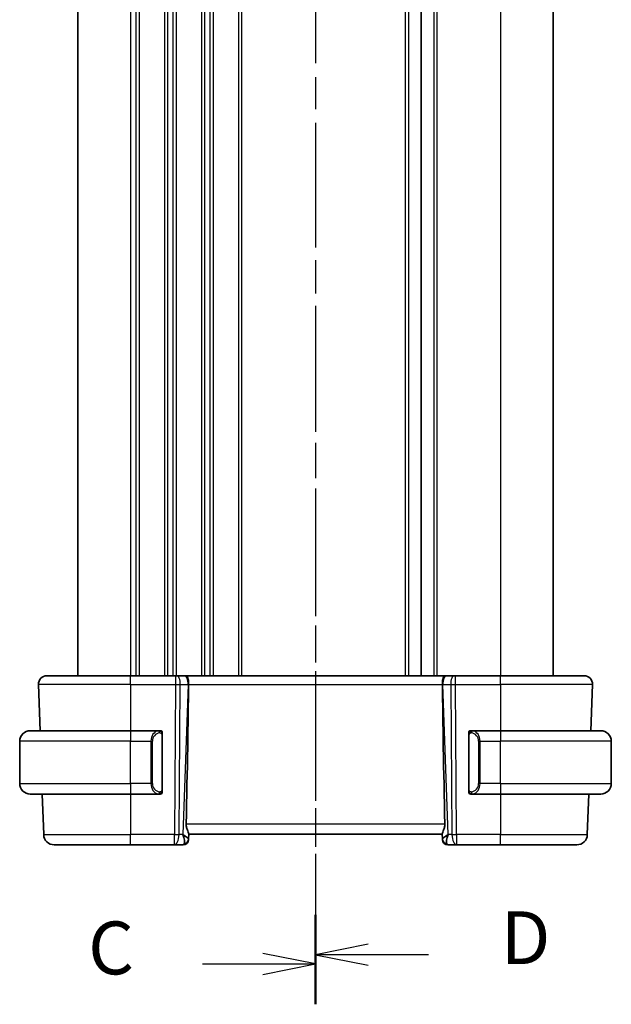
# Model space of a CAD drawing. Units: millimetres. Extents: x 22 to 3385, y 12 to 574.
# Drawn here: x 755 to 811, y 292 to 385 of the extents above; entities that cross this region are included whole.
import ezdxf

# ---------------------------------------------------------------- set-up
doc = ezdxf.new("R2010")
doc.units = ezdxf.units.MM
doc.header["$LTSCALE"] = 1.5
doc.linetypes.add('CHAIN', pattern=[0.3543, 0.2362, -0.0295, 0.0591, -0.0295])
for name, color, linetype, lineweight in [('Section Line (ISO)', 7, 'CHAIN', 25), ('Visible (ISO)', 7, 'Continuous', 35), ('Visible Narrow (ISO)', 7, 'Continuous', 25)]:
    doc.layers.add(name, color=color, linetype=linetype, lineweight=lineweight)
doc.styles.add('Note Text (TK)', font='txt')

# ---------------------------------------------------------------- blocks, each defined once
blk = doc.blocks.new('2dTransSection2')
at = {"layer": 'Section Line (ISO)', "linetype": 'CHAIN', "ltscale": 16.413877}
blk.add_line((97.023, 250.83), (97.023, 148.152), dxfattribs=at)
at = {"layer": 'Section Line (ISO)', "linetype": 'Continuous', "lineweight": 50}
blk.add_line((97.023, 151.967), (97.023, 148.152), dxfattribs=at)
at = {"layer": 'Section Line (ISO)', "linetype": 'Continuous'}
for p, q in [((97.023, 150.06), (94.523, 150.56)), ((91.672, 150.06), (94.523, 150.06)), ((94.523, 150.06), (97.023, 150.06)), ((94.523, 149.56), (97.023, 150.06))]:
    blk.add_line(p, q, dxfattribs=at)
at = {"layer": 'Section Line (ISO)', "insert": (86.262, 148.788), "char_height": 2.5, "attachment_point": 7, "style": 'Note Text (TK)'}
blk.add_mtext('C', dxfattribs=at)
blk = doc.blocks.new('2dTransSection3')
at = {"layer": 'Section Line (ISO)', "linetype": 'CHAIN', "ltscale": 16.267378}
blk.add_line((97.023, 250.361), (97.023, 148.618), dxfattribs=at)
at = {"layer": 'Section Line (ISO)', "linetype": 'Continuous', "lineweight": 50}
blk.add_line((97.023, 152.381), (97.023, 148.618), dxfattribs=at)
at = {"layer": 'Section Line (ISO)', "linetype": 'Continuous'}
for p, q in [((99.523, 150.999), (97.023, 150.499)), ((99.523, 150.499), (97.023, 150.499)), ((97.023, 150.499), (99.523, 149.999)), ((102.366, 150.499), (99.523, 150.499))]:
    blk.add_line(p, q, dxfattribs=at)
at = {"layer": 'Section Line (ISO)', "insert": (105.795, 149.271), "char_height": 2.5, "attachment_point": 7, "style": 'Note Text (TK)'}
blk.add_mtext('D', dxfattribs=at)

msp = doc.modelspace()

# ---------------------------------------------------------------- linework, layer by layer
at = {"layer": 'Visible (ISO)'}
for p, q in [((760.7968, 467.391), (760.7968, 323.391)), ((793.2968, 467.391), (793.2968, 323.391)), ((793.2968, 467.391), (793.2968, 323.391)), ((805.7968, 467.391), (805.7968, 323.391)), ((757.8752, 323.391), (765.7968, 323.391)), ((770.054, 323.391), (765.7968, 323.391)), ((770.054, 323.391), (770.1434, 323.391)), ((770.8817, 323.391), (770.1434, 323.391)), ((770.8817, 323.391), (770.9799, 323.391)), ((795.6137, 323.391), (770.9799, 323.391)), ((795.6137, 323.391), (795.7119, 323.391)), ((796.4501, 323.391), (795.7119, 323.391)), ((796.4501, 323.391), (796.5395, 323.391)), ((800.7968, 323.391), (796.5395, 323.391)), ((800.7968, 323.391), (808.7183, 323.391)), ((757.0757, 322.563), (757.2284, 318.191)), ((809.5179, 322.563), (809.3652, 318.191)), ((756.2968, 318.191), (765.7968, 318.191)), ((768.5003, 318.191), (765.7968, 318.191)), ((768.7968, 312.5652), (768.7968, 317.8167)), ((797.7968, 317.8167), (797.7968, 312.5652)), ((800.7968, 318.191), (798.0908, 318.191)), ((800.7968, 318.191), (810.2968, 318.191)), ((755.2968, 313.191), (755.2968, 317.191)), ((811.2968, 313.191), (811.2968, 317.191)), ((765.7968, 312.191), (756.2968, 312.191)), ((757.4379, 312.191), (757.5718, 308.3561)), ((765.7968, 312.191), (768.5027, 312.191)), ((768.4765, 312.4112), (768.4765, 312.4112)), ((798.0932, 312.191), (800.7968, 312.191)), ((810.2968, 312.191), (800.7968, 312.191)), ((809.1557, 312.191), (809.0217, 308.3561)), ((771.2803, 307.9189), (771.2982, 308.4331)), ((771.2968, 308.391), (795.2968, 308.391)), ((795.2953, 308.4331), (795.3133, 307.9189)), ((771.2803, 307.9189), (771.2787, 307.8735)), ((795.3148, 307.8735), (795.3133, 307.9189)), ((765.7968, 307.391), (758.5712, 307.391)), ((765.7968, 307.391), (769.9369, 307.391)), ((769.9369, 307.391), (770.779, 307.391)), ((795.8145, 307.391), (796.6566, 307.391)), ((796.6566, 307.391), (800.7968, 307.391)), ((808.0224, 307.391), (800.7968, 307.391))]:
    msp.add_line(p, q, dxfattribs=at)
for centre, radius, start, end in [((757.8752, 322.591), 0.8, 90, 182), ((808.7183, 322.591), 0.8, 358, 90), ((756.2968, 317.191), 1, 90, 180), ((768.5968, 317.991), 0.2, 45, 90), ((768.5968, 317.991), 0.2, 0, 45), ((797.9968, 317.991), 0.2, 135, 180), ((797.9968, 317.991), 0.2, 90, 135), ((810.2968, 317.191), 1, 0, 90), ((756.2968, 313.191), 1, 180, 270), ((810.2968, 313.191), 1, 270, 0), ((768.5968, 312.391), 0.2, 270, 315), ((768.5968, 312.391), 0.2, 315, 0), ((797.9968, 312.391), 0.2, 180, 225), ((797.9968, 312.391), 0.2, 225, 270), ((758.5712, 308.391), 1, 182, 270), ((808.0224, 308.391), 1, 270, 358), ((770.779, 307.891), 0.5, 270, 358), ((795.8145, 307.891), 0.5, 182, 270)]:
    msp.add_arc(centre, radius, start, end, dxfattribs=at)
for centre, major_axis, ratio, start_param, end_param in [((768.5153, 257.393), (2.6199, 74.9881), 0.0133273, 5.4784272, 5.7661517), ((798.0783, 257.393), (-2.6199, 74.9881), 0.0133273, 0.5170336, 0.8047581), ((770.2962, 308.391), (0.9809, -0.4854), 0.1649321, 0.0744341, 1.1808299), ((770.2962, 308.391), (0.5076, -0.9839), 0.3524091, 0.2496364, 1.3560322), ((796.2974, 308.391), (-0.9809, -0.4854), 0.1649321, 5.1023554, 6.2087512), ((796.2974, 308.391), (-0.5076, -0.9839), 0.3524091, 4.9271531, 6.0335489)]:
    msp.add_ellipse(centre, major_axis=major_axis, ratio=ratio, start_param=start_param, end_param=end_param, dxfattribs=at)
for points, knots in [([(770.9799, 323.391), (770.9801, 323.391), (770.9803, 323.391), (771.002, 323.3909), (771.0224, 323.3889), (771.073, 323.3741), (771.1015, 323.3565), (771.1604, 323.2903), (771.1879, 323.2408), (771.2438, 323.0893), (771.2573, 322.997), (771.2723, 322.8786), (771.2777, 322.818), (771.2852, 322.6923), (771.2872, 322.6276), (771.2866, 322.563)], [-0.093895058, -0.093895058, -0.093895058, -0.093895058, -0.093813361, -0.093813361, -0.085662284, -0.085662284, -0.07318898, -0.07318898, -0.059014885, -0.059014885, -0.038551285, -0.038551285, -0.01939784, -0.01939784, -0.000009051, -0.000009051, -0.000009051, -0.000009051]), ([(795.307, 322.563), (795.3064, 322.6276), (795.3084, 322.6924), (795.3159, 322.818), (795.3212, 322.8786), (795.3362, 322.9971), (795.3497, 323.0893), (795.4056, 323.2409), (795.4332, 323.2903), (795.492, 323.3565), (795.5205, 323.3741), (795.5711, 323.3889), (795.5916, 323.3909), (795.6132, 323.391), (795.6135, 323.391), (795.6137, 323.391)], [-0.13450607, -0.13450607, -0.13450607, -0.13450607, -0.10670445, -0.10670445, -0.07924031, -0.07924031, -0.04989736, -0.04989736, -0.02957252, -0.02957252, -0.01168605, -0.01168605, 0, 0, 0.00011715, 0.00011715, 0.00011715, 0.00011715]), ([(771.2866, 322.563), (771.2866, 322.5629), (771.2866, 322.5627), (771.2866, 322.5625), (771.2866, 322.5623), (771.2866, 322.5622)], [0.000009289717, 0.000009289717, 0.000009289717, 0.000009289717, 0.000053563198, 0.000053563198, 0.00007136018, 0.00007136018, 0.00007136018, 0.00007136018]), ([(795.307, 322.5622), (795.307, 322.5623), (795.307, 322.5625), (795.307, 322.5627), (795.307, 322.5629), (795.307, 322.563)], [0, 0, 0, 0, 0.00005304064, 0.00005304064, 0.00018500152, 0.00018500152, 0.00018500152, 0.00018500152]), ([(768.5294, 318.191), (768.524, 318.191), (768.519, 318.1909), (768.5147, 318.191), (768.5096, 318.191), (768.5054, 318.191), (768.5027, 318.191)], [0.74172688, 0.74172688, 0.74172688, 0.74172688, 0.86054632, 0.86054632, 0.86054632, 1, 1, 1, 1]), ([(768.5968, 318.191), (768.5963, 318.191), (768.5957, 318.191), (768.5925, 318.191), (768.5905, 318.191), (768.5878, 318.191), (768.5845, 318.191), (768.5816, 318.191), (768.5783, 318.191), (768.5743, 318.191), (768.5705, 318.191), (768.5662, 318.191), (768.5613, 318.191), (768.5565, 318.191), (768.5512, 318.191), (768.5459, 318.191), (768.5402, 318.191), (768.5346, 318.191), (768.5294, 318.191)], [0, 0, 0, 0, 0.19035453, 0.19035453, 0.19035453, 0.31386322, 0.31386322, 0.31386322, 0.42140608, 0.42140608, 0.42140608, 0.52396797, 0.52396797, 0.52396797, 0.62813475, 0.62813475, 0.62813475, 0.74172688, 0.74172688, 0.74172688, 0.74172688]), ([(768.7968, 317.9446), (768.7968, 317.9505), (768.7968, 317.956), (768.7968, 317.9609), (768.7968, 317.9658), (768.7968, 317.9702), (768.7968, 317.9739), (768.7968, 317.9776), (768.7968, 317.9807), (768.7968, 317.9831), (768.7968, 317.9854), (768.7968, 317.9872), (768.7968, 317.9884), (768.7968, 317.9886), (768.7968, 317.9889), (768.7968, 317.9891), (768.7968, 317.9899), (768.7968, 317.9903), (768.7968, 317.9906), (768.7968, 317.991), (768.7968, 317.991), (768.7968, 317.991)], [0.5, 0.5, 0.5, 0.5, 0.58502424, 0.58502424, 0.58502424, 0.66947181, 0.66947181, 0.66947181, 0.75324782, 0.75324782, 0.75324782, 0.83626522, 0.83626522, 0.83626522, 0.85443497, 0.85443497, 0.85443497, 0.91835525, 0.91835525, 0.91835525, 1, 1, 1, 1]), ([(768.7968, 317.8167), (768.7968, 317.8225), (768.7968, 317.8283), (768.7968, 317.8344), (768.7968, 317.8404), (768.7968, 317.8466), (768.7968, 317.8529), (768.7968, 317.8593), (768.7968, 317.8658), (768.7968, 317.8723), (768.7968, 317.8789), (768.7968, 317.8855), (768.7968, 317.8919), (768.7968, 317.8985), (768.7968, 317.9048), (768.7968, 317.9109), (768.7968, 317.9171), (768.7968, 317.923), (768.7968, 317.9286), (768.7968, 317.9343), (768.7968, 317.9397), (768.7968, 317.9446)], [0, 0, 0, 0, 0.07187067, 0.07187067, 0.07187067, 0.14250295, 0.14250295, 0.14250295, 0.21256871, 0.21256871, 0.21256871, 0.28268769, 0.28268769, 0.28268769, 0.35348445, 0.35348445, 0.35348445, 0.42564648, 0.42564648, 0.42564648, 0.5, 0.5, 0.5, 0.5]), ([(797.7968, 317.991), (797.7968, 317.9909), (797.7968, 317.9909), (797.7968, 317.9903), (797.7968, 317.9897), (797.7968, 317.9885), (797.7968, 317.9865), (797.7968, 317.9845), (797.7968, 317.9816), (797.7968, 317.9779), (797.7968, 317.9741), (797.7968, 317.9695), (797.7968, 317.964), (797.7968, 317.9584), (797.7968, 317.952), (797.7968, 317.945)], [0, 0, 0, 0, 0.10026775, 0.10026775, 0.10026775, 0.19847065, 0.19847065, 0.19847065, 0.29651622, 0.29651622, 0.29651622, 0.39628078, 0.39628078, 0.39628078, 0.5, 0.5, 0.5, 0.5]), ([(797.7968, 317.945), (797.7968, 317.9332), (797.7968, 317.9192), (797.7968, 317.9045), (797.7968, 317.8901), (797.7968, 317.8749), (797.7968, 317.8598), (797.7968, 317.858), (797.7968, 317.8562), (797.7968, 317.8545), (797.7968, 317.8414), (797.7968, 317.8287), (797.7968, 317.8167)], [0.5, 0.5, 0.5, 0.5, 0.6699894, 0.6699894, 0.6699894, 0.83656608, 0.83656608, 0.83656608, 0.85622576, 0.85622576, 0.85622576, 1, 1, 1, 1]), ([(798.0641, 318.191), (798.0579, 318.191), (798.0512, 318.191), (798.0444, 318.191), (798.0382, 318.191), (798.032, 318.191), (798.0266, 318.191), (798.0212, 318.191), (798.0166, 318.191), (798.0128, 318.191), (798.0085, 318.191), (798.0051, 318.191), (798.0024, 318.191), (797.9983, 318.191), (797.9974, 318.191), (797.9968, 318.191)], [0.25827312, 0.25827312, 0.25827312, 0.25827312, 0.39314391, 0.39314391, 0.39314391, 0.51690147, 0.51690147, 0.51690147, 0.64201572, 0.64201572, 0.64201572, 0.78266988, 0.78266988, 0.78266988, 1, 1, 1, 1]), ([(798.0908, 318.1909), (798.0893, 318.1909), (798.0873, 318.1909), (798.085, 318.191), (798.0795, 318.191), (798.0724, 318.191), (798.0641, 318.191)], [0.00000016, 0.00000016, 0.00000016, 0.00000016, 0.07789573, 0.07789573, 0.07789573, 0.25827312, 0.25827312, 0.25827312, 0.25827312]), ([(768.5027, 312.191), (768.5042, 312.191), (768.5062, 312.191), (768.5086, 312.191), (768.514, 312.1909), (768.5212, 312.191), (768.5294, 312.191)], [0.00000016, 0.00000016, 0.00000016, 0.00000016, 0.07789573, 0.07789573, 0.07789573, 0.25827312, 0.25827312, 0.25827312, 0.25827312]), ([(768.5294, 312.191), (768.5356, 312.191), (768.5424, 312.191), (768.5491, 312.191), (768.5553, 312.191), (768.5615, 312.191), (768.5669, 312.191), (768.5723, 312.191), (768.5769, 312.191), (768.5807, 312.191), (768.585, 312.191), (768.5884, 312.191), (768.5911, 312.191), (768.5953, 312.191), (768.5962, 312.191), (768.5968, 312.191)], [0.25827312, 0.25827312, 0.25827312, 0.25827312, 0.39314391, 0.39314391, 0.39314391, 0.51690147, 0.51690147, 0.51690147, 0.64201572, 0.64201572, 0.64201572, 0.78266988, 0.78266988, 0.78266988, 1, 1, 1, 1]), ([(768.7968, 312.4369), (768.7968, 312.4487), (768.7968, 312.4627), (768.7968, 312.4774), (768.7968, 312.4918), (768.7968, 312.507), (768.7968, 312.5221), (768.7968, 312.5239), (768.7968, 312.5257), (768.7968, 312.5274), (768.7968, 312.5405), (768.7968, 312.5532), (768.7968, 312.5652)], [0.5, 0.5, 0.5, 0.5, 0.6699894, 0.6699894, 0.6699894, 0.83656608, 0.83656608, 0.83656608, 0.85622576, 0.85622576, 0.85622576, 1, 1, 1, 1]), ([(768.7968, 312.391), (768.7968, 312.391), (768.7968, 312.391), (768.7968, 312.3916), (768.7968, 312.3922), (768.7968, 312.3934), (768.7968, 312.3954), (768.7968, 312.3974), (768.7968, 312.4003), (768.7968, 312.404), (768.7968, 312.4078), (768.7968, 312.4124), (768.7968, 312.4179), (768.7968, 312.4235), (768.7968, 312.43), (768.7968, 312.4369)], [0, 0, 0, 0, 0.10026775, 0.10026775, 0.10026775, 0.19847065, 0.19847065, 0.19847065, 0.29651622, 0.29651622, 0.29651622, 0.39628078, 0.39628078, 0.39628078, 0.5, 0.5, 0.5, 0.5]), ([(797.7968, 312.5652), (797.7968, 312.5594), (797.7968, 312.5536), (797.7968, 312.5475), (797.7968, 312.5415), (797.7968, 312.5354), (797.7968, 312.529), (797.7968, 312.5226), (797.7968, 312.5161), (797.7968, 312.5096), (797.7968, 312.503), (797.7968, 312.4964), (797.7968, 312.49), (797.7968, 312.4835), (797.7968, 312.4771), (797.7968, 312.471), (797.7968, 312.4648), (797.7968, 312.4589), (797.7968, 312.4533), (797.7968, 312.4476), (797.7968, 312.4422), (797.7968, 312.4373)], [0, 0, 0, 0, 0.07187067, 0.07187067, 0.07187067, 0.14250295, 0.14250295, 0.14250295, 0.21256871, 0.21256871, 0.21256871, 0.28268769, 0.28268769, 0.28268769, 0.35348445, 0.35348445, 0.35348445, 0.42564648, 0.42564648, 0.42564648, 0.5, 0.5, 0.5, 0.5]), ([(797.7968, 312.4373), (797.7968, 312.4314), (797.7968, 312.4259), (797.7968, 312.421), (797.7968, 312.4161), (797.7968, 312.4117), (797.7968, 312.408), (797.7968, 312.4043), (797.7968, 312.4013), (797.7968, 312.3989), (797.7968, 312.3965), (797.7968, 312.3948), (797.7968, 312.3935), (797.7968, 312.3933), (797.7968, 312.393), (797.7968, 312.3928), (797.7968, 312.3921), (797.7968, 312.3916), (797.7968, 312.3913), (797.7968, 312.391), (797.7968, 312.391), (797.7968, 312.391)], [0.5, 0.5, 0.5, 0.5, 0.58502424, 0.58502424, 0.58502424, 0.66947181, 0.66947181, 0.66947181, 0.75324782, 0.75324782, 0.75324782, 0.83626522, 0.83626522, 0.83626522, 0.85443497, 0.85443497, 0.85443497, 0.91835525, 0.91835525, 0.91835525, 1, 1, 1, 1]), ([(797.9968, 312.191), (797.9972, 312.191), (797.9978, 312.191), (798.001, 312.191), (798.0031, 312.191), (798.0057, 312.191), (798.009, 312.191), (798.0119, 312.191), (798.0152, 312.191), (798.0192, 312.191), (798.023, 312.191), (798.0274, 312.191), (798.0322, 312.191), (798.0371, 312.191), (798.0424, 312.191), (798.0476, 312.191), (798.0533, 312.191), (798.0589, 312.191), (798.0641, 312.191)], [0, 0, 0, 0, 0.19035453, 0.19035453, 0.19035453, 0.31386322, 0.31386322, 0.31386322, 0.42140608, 0.42140608, 0.42140608, 0.52396797, 0.52396797, 0.52396797, 0.62813475, 0.62813475, 0.62813475, 0.74172688, 0.74172688, 0.74172688, 0.74172688]), ([(798.0641, 312.191), (798.0696, 312.191), (798.0745, 312.191), (798.0788, 312.191), (798.0839, 312.1909), (798.0882, 312.1909), (798.0908, 312.1909)], [0.74172688, 0.74172688, 0.74172688, 0.74172688, 0.86054632, 0.86054632, 0.86054632, 1, 1, 1, 1]), ([(771.2982, 308.4331), (771.2987, 308.4507), (771.2946, 308.473), (771.2715, 308.5531), (771.2348, 308.6398), (771.1656, 308.8098), (771.1254, 308.9112), (771.0668, 309.1285), (771.0495, 309.2442), (771.0518, 309.3561)], [-0.12327023, -0.12327023, -0.12327023, -0.12327023, -0.10608978, -0.10608978, -0.0696172, -0.0696172, -0.0348086, -0.0348086, -0.00133134, -0.00133134, -0.00133134, -0.00133134]), ([(795.5417, 309.3561), (795.544, 309.2442), (795.5267, 309.1285), (795.4681, 308.9112), (795.428, 308.8098), (795.3588, 308.6398), (795.322, 308.5531), (795.299, 308.473), (795.2949, 308.4507), (795.2953, 308.4331)], [-0.55440292, -0.55440292, -0.55440292, -0.55440292, -0.52092566, -0.52092566, -0.48611706, -0.48611706, -0.44964448, -0.44964448, -0.43246403, -0.43246403, -0.43246403, -0.43246403])]:
    msp.add_open_spline(points, degree=3, knots=knots, dxfattribs=at)
at = {"layer": 'Visible Narrow (ISO)'}
for p, q in [((765.7968, 467.391), (765.7968, 323.391)), ((766.2968, 467.391), (766.2968, 323.391)), ((766.5968, 467.391), (766.5968, 323.391)), ((768.9968, 467.391), (768.9968, 323.391)), ((769.2968, 467.391), (769.2968, 323.391)), ((769.7968, 467.391), (769.7968, 323.391)), ((770.0968, 467.391), (770.0968, 323.391)), ((772.4968, 467.391), (772.4968, 323.391)), ((772.7968, 467.391), (772.7968, 323.391)), ((773.2968, 467.391), (773.2968, 323.391)), ((773.5968, 467.391), (773.5968, 323.391)), ((775.9968, 467.391), (775.9968, 323.391)), ((776.2968, 467.391), (776.2968, 323.391)), ((791.7968, 467.391), (791.7968, 323.391)), ((792.0968, 467.391), (792.0968, 323.391)), ((794.4968, 467.391), (794.4968, 323.391)), ((794.7968, 467.391), (794.7968, 323.391)), ((800.7968, 467.391), (800.7968, 323.391)), ((765.7968, 322.563), (765.7968, 323.391)), ((770.054, 323.391), (770.054, 322.563)), ((796.5395, 322.563), (796.5395, 323.391)), ((800.7968, 322.563), (800.7968, 323.391)), ((765.7968, 322.563), (757.0757, 322.563)), ((765.7968, 322.563), (770.054, 322.563)), ((765.7968, 322.563), (765.7968, 318.191)), ((770.054, 322.563), (769.9369, 308.3561)), ((770.3838, 308.3561), (770.501, 322.563)), ((770.501, 322.563), (771.2392, 322.563)), ((771.2392, 322.563), (770.7431, 308.3561)), ((771.2866, 322.563), (795.307, 322.563)), ((795.3543, 322.563), (796.0926, 322.563)), ((795.8504, 308.3561), (795.3543, 322.563)), ((796.0926, 322.563), (796.2097, 308.3561)), ((796.6566, 308.3561), (796.5395, 322.563)), ((796.5395, 322.563), (800.7968, 322.563)), ((809.5179, 322.563), (800.7968, 322.563)), ((800.7968, 322.563), (800.7968, 318.191)), ((765.7968, 318.191), (765.7968, 317.191)), ((768.7382, 317.8167), (768.7815, 317.8167)), ((768.7382, 317.8167), (768.7382, 312.5652)), ((768.7815, 317.8167), (768.7968, 317.8167)), ((797.7968, 317.8167), (797.812, 317.8167)), ((797.812, 317.8167), (797.8553, 317.8167)), ((797.8553, 312.5652), (797.8553, 317.8167)), ((800.7968, 318.191), (800.7968, 317.191)), ((765.7968, 317.191), (755.2968, 317.191)), ((765.7968, 317.191), (767.7139, 317.191)), ((765.7968, 313.191), (765.7968, 317.191)), ((767.7139, 317.191), (767.8553, 317.191)), ((767.7139, 317.191), (767.7139, 313.191)), ((767.8553, 313.191), (767.8553, 317.191)), ((798.8796, 317.191), (798.7382, 317.191)), ((798.7382, 317.191), (798.7382, 313.191)), ((798.8796, 313.191), (798.8796, 317.191)), ((798.8796, 317.191), (800.7968, 317.191)), ((800.7968, 313.191), (800.7968, 317.191)), ((811.2968, 317.191), (800.7968, 317.191)), ((755.2968, 313.191), (765.7968, 313.191)), ((767.7139, 313.191), (765.7968, 313.191)), ((765.7968, 313.191), (765.7968, 312.191)), ((767.7139, 313.191), (767.8553, 313.191)), ((798.8796, 313.191), (798.7382, 313.191)), ((800.7968, 313.191), (798.8796, 313.191)), ((800.7968, 313.191), (800.7968, 312.191)), ((800.7968, 313.191), (811.2968, 313.191)), ((765.7968, 312.191), (765.7968, 308.3561)), ((768.7815, 312.5652), (768.7382, 312.5652)), ((768.7968, 312.5652), (768.7815, 312.5652)), ((797.812, 312.5652), (797.7968, 312.5652)), ((797.8553, 312.5652), (797.812, 312.5652)), ((800.7968, 312.191), (800.7968, 308.3561)), ((795.5417, 309.3561), (771.0518, 309.3561)), ((757.5718, 308.3561), (765.7968, 308.3561)), ((769.9369, 308.3561), (765.7968, 308.3561)), ((765.7968, 307.391), (765.7968, 308.3561)), ((769.9369, 307.391), (769.9369, 308.3561)), ((770.7431, 308.3561), (770.3838, 308.3561)), ((796.2097, 308.3561), (795.8504, 308.3561)), ((796.6566, 308.3561), (796.6566, 307.391)), ((800.7968, 308.3561), (796.6566, 308.3561)), ((800.7968, 307.391), (800.7968, 308.3561)), ((800.7968, 308.3561), (809.0217, 308.3561)), ((770.8809, 308.2728), (770.8809, 308.2724)), ((795.7126, 308.2724), (795.7126, 308.2728))]:
    msp.add_line(p, q, dxfattribs=at)
for centre, start, end in [((768.6553, 317.191), 97.635382, 180), ((797.9382, 317.191), 0, 82.364618), ((768.6553, 313.191), 180, 262.364618), ((797.9382, 313.191), 277.635382, 0)]:
    msp.add_arc(centre, 0.8, start, end, dxfattribs=at)
for centre, major_axis, ratio, start_param, end_param in [((770.1434, 322.591), (0, 0.8), 0.4472136, 4.6774824, 6.2831853), ((770.8817, 322.591), (0, 0.8), 0.4472136, 4.6774824, 6.2831853), ((795.7119, 322.591), (0, 0.8), 0.4472136, 0, 1.6057029), ((796.4501, 322.591), (0, 0.8), 0.4472136, 0, 1.6057029), ((770.054, 322.591), (1, -0.0066), 0.0279186, 4.7126306, 5.1759906), ((770.792, 322.591), (0.9996, -0.0279), 0.0172504, 5.176669, 5.2304711), ((795.8015, 322.591), (0.9996, 0.0279), 0.0172504, 4.1943069, 4.248109), ((796.5396, 322.591), (1, 0.0066), 0.0279186, 4.2487874, 4.7121474), ((768.5139, 317.191), (0, -1), 0.8, 3.2748552, 4.712389), ((768.4076, 317.9839), (-0.0266, 0.1982), 0.7039511, 5.3566507, 6.0950034), ((768.4076, 317.9839), (-0.0266, 0.1982), 0.7039511, 4.618298, 5.3566507), ((798.1859, 317.9839), (-0.0266, -0.1982), 0.7039511, 4.0681273, 4.8064799), ((798.1859, 317.9839), (0.0266, 0.1982), 0.7039511, 0.1881819, 0.9265346), ((798.0796, 317.191), (0, 1), 0.8, 4.712389, 6.1499228), ((768.5139, 313.191), (0, -1), 0.8, 4.712389, 6.1499228), ((798.0796, 313.191), (0, 1), 0.8, 3.2748552, 4.712389), ((768.4076, 312.398), (-0.0266, -0.1982), 0.7039511, 0.1881819, 0.9265346), ((768.4076, 312.398), (0.0266, 0.1982), 0.7039511, 4.0681273, 4.8064799), ((798.1859, 312.398), (0.0266, -0.1982), 0.7039511, 4.618298, 5.3566507), ((798.1859, 312.398), (0.0266, -0.1982), 0.7039511, 5.3566507, 6.0950034), ((769.9369, 308.391), (-1, 0.0082), 0.0348983, 1.571084, 2.034444), ((769.9369, 308.391), (0, -1), 0.4472136, 0, 1.5358897), ((796.6566, 308.391), (1, 0.0082), 0.0348983, 4.2487413, 4.7121013), ((796.6566, 308.391), (0, -1), 0.4472136, 4.7472956, 6.2831853), ((770.7965, 308.391), (-0.0184, -1), 0.2235351, 0.0041083, 0.4336023), ((770.7806, 307.9364), (0.4997, -0.0174), 0.9243219, 4.9319907, 6.2831853), ((770.779, 307.891), (0.4997, -0.0174), 0.029193, 6.1798191, 6.1799082), ((795.813, 307.9364), (-0.4997, -0.0174), 0.9243219, 0, 1.3511946), ((795.8145, 307.891), (-0.4997, -0.0174), 0.0291932, 0.103277, 0.1033662), ((795.7971, 308.391), (-0.0184, 1), 0.2235351, 2.7079904, 3.1374843)]:
    msp.add_ellipse(centre, major_axis=major_axis, ratio=ratio, start_param=start_param, end_param=end_param, dxfattribs=at)
for points, knots in [([(768.5027, 318.191), (768.5019, 318.191), (768.5006, 318.191), (768.4987, 318.1909), (768.4948, 318.1909), (768.4886, 318.1908), (768.4813, 318.1904), (768.4758, 318.1902), (768.4698, 318.1898), (768.4635, 318.1893), (768.4576, 318.1888), (768.4514, 318.1882), (768.4453, 318.1875), (768.4386, 318.1867), (768.4322, 318.1859), (768.4266, 318.1851), (768.4174, 318.1838), (768.4102, 318.1825), (768.4076, 318.1821)], [0.00000014, 0.00000014, 0.00000014, 0.00000014, 0.09424462, 0.09424462, 0.09424462, 0.29608497, 0.29608497, 0.29608497, 0.44613462, 0.44613462, 0.44613462, 0.58843853, 0.58843853, 0.58843853, 0.74422937, 0.74422937, 0.74422937, 1, 1, 1, 1]), ([(768.5491, 317.9839), (768.5547, 317.9846), (768.5604, 317.9854), (768.5663, 317.9859), (768.5723, 317.9864), (768.5785, 317.9867), (768.5851, 317.9866), (768.5916, 317.9866), (768.5985, 317.9862), (768.6055, 317.9854), (768.6125, 317.9846), (768.6196, 317.9834), (768.6266, 317.9817), (768.6337, 317.9801), (768.6407, 317.978), (768.6474, 317.9755), (768.6541, 317.973), (768.6606, 317.9701), (768.6668, 317.9667), (768.673, 317.9633), (768.679, 317.9594), (768.6846, 317.955)], [0, 0, 0, 0, 0.071275, 0.071275, 0.071275, 0.14246065, 0.14246065, 0.14246065, 0.21364074, 0.21364074, 0.21364074, 0.28489899, 0.28489899, 0.28489899, 0.35632005, 0.35632005, 0.35632005, 0.42799051, 0.42799051, 0.42799051, 0.5, 0.5, 0.5, 0.5]), ([(768.6846, 317.955), (768.6902, 317.9507), (768.6956, 317.9459), (768.7007, 317.9406), (768.7056, 317.9353), (768.7102, 317.9296), (768.7143, 317.9236), (768.7184, 317.9176), (768.722, 317.9112), (768.725, 317.9047), (768.7279, 317.8981), (768.7303, 317.8912), (768.7322, 317.8844), (768.7339, 317.8781), (768.7351, 317.8719), (768.736, 317.8653), (768.737, 317.8575), (768.7377, 317.8488), (768.7379, 317.8402), (768.7382, 317.8324), (768.7382, 317.8247), (768.7382, 317.8167)], [0.5, 0.5, 0.5, 0.5, 0.57172447, 0.57172447, 0.57172447, 0.6426242, 0.6426242, 0.6426242, 0.71336021, 0.71336021, 0.71336021, 0.78457822, 0.78457822, 0.78457822, 0.85049403, 0.85049403, 0.85049403, 0.92879556, 0.92879556, 0.92879556, 1, 1, 1, 1]), ([(797.8553, 317.8167), (797.8553, 317.8348), (797.8555, 317.8534), (797.8583, 317.8708), (797.8612, 317.8879), (797.8668, 317.9037), (797.8751, 317.9177), (797.884, 317.9327), (797.8959, 317.9455), (797.9084, 317.955)], [0, 0, 0, 0, 0.16464555, 0.16464555, 0.16464555, 0.3268563, 0.3268563, 0.3268563, 0.5, 0.5, 0.5, 0.5]), ([(797.9084, 317.955), (797.9164, 317.9611), (797.9251, 317.9663), (797.9344, 317.9707), (797.9435, 317.975), (797.9532, 317.9785), (797.9633, 317.9811), (797.9729, 317.9836), (797.9825, 317.9852), (797.9918, 317.986), (798.0013, 317.9868), (798.0106, 317.9869), (798.0194, 317.9864), (798.0282, 317.9859), (798.0366, 317.9849), (798.0445, 317.9839)], [0.5, 0.5, 0.5, 0.5, 0.60524772, 0.60524772, 0.60524772, 0.707891, 0.707891, 0.707891, 0.80414857, 0.80414857, 0.80414857, 0.90207429, 0.90207429, 0.90207429, 1, 1, 1, 1]), ([(798.1859, 318.1821), (798.1826, 318.1826), (798.1722, 318.1844), (798.1594, 318.1861), (798.1513, 318.1872), (798.1423, 318.1882), (798.1336, 318.189), (798.1245, 318.1898), (798.1159, 318.1903), (798.1087, 318.1906), (798.0997, 318.1909), (798.0931, 318.1909), (798.0908, 318.1909)], [0, 0, 0, 0, 0.3215828, 0.3215828, 0.3215828, 0.5255123, 0.5255123, 0.5255123, 0.7373622, 0.7373622, 0.7373622, 1, 1, 1, 1]), ([(768.4076, 312.1998), (768.4109, 312.1993), (768.4214, 312.1975), (768.4341, 312.1958), (768.4422, 312.1947), (768.4513, 312.1937), (768.46, 312.1929), (768.469, 312.1921), (768.4776, 312.1916), (768.4848, 312.1913), (768.4938, 312.191), (768.5004, 312.191), (768.5027, 312.191)], [0, 0, 0, 0, 0.3215828, 0.3215828, 0.3215828, 0.5255123, 0.5255123, 0.5255123, 0.7373622, 0.7373622, 0.7373622, 1, 1, 1, 1]), ([(768.6851, 312.4269), (768.6771, 312.4208), (768.6685, 312.4156), (768.6592, 312.4112), (768.6501, 312.4069), (768.6404, 312.4034), (768.6302, 312.4008), (768.6207, 312.3984), (768.6111, 312.3968), (768.6017, 312.3959), (768.5922, 312.3951), (768.583, 312.3951), (768.5742, 312.3955), (768.5654, 312.396), (768.557, 312.397), (768.5491, 312.398)], [0.5, 0.5, 0.5, 0.5, 0.60524772, 0.60524772, 0.60524772, 0.707891, 0.707891, 0.707891, 0.80414857, 0.80414857, 0.80414857, 0.90207429, 0.90207429, 0.90207429, 1, 1, 1, 1]), ([(768.7382, 312.5652), (768.7382, 312.5471), (768.7381, 312.5285), (768.7352, 312.5112), (768.7324, 312.4941), (768.7268, 312.4782), (768.7185, 312.4642), (768.7096, 312.4493), (768.6977, 312.4365), (768.6851, 312.4269)], [0, 0, 0, 0, 0.16464555, 0.16464555, 0.16464555, 0.3268563, 0.3268563, 0.3268563, 0.5, 0.5, 0.5, 0.5]), ([(797.9089, 312.4269), (797.9033, 312.4312), (797.8979, 312.436), (797.8929, 312.4414), (797.8879, 312.4466), (797.8833, 312.4523), (797.8792, 312.4583), (797.8751, 312.4643), (797.8716, 312.4707), (797.8686, 312.4772), (797.8656, 312.4838), (797.8632, 312.4907), (797.8614, 312.4975), (797.8597, 312.5038), (797.8585, 312.51), (797.8576, 312.5166), (797.8565, 312.5244), (797.8559, 312.5331), (797.8556, 312.5417), (797.8553, 312.5495), (797.8553, 312.5572), (797.8553, 312.5652)], [0.5, 0.5, 0.5, 0.5, 0.57172447, 0.57172447, 0.57172447, 0.6426242, 0.6426242, 0.6426242, 0.71336021, 0.71336021, 0.71336021, 0.78457822, 0.78457822, 0.78457822, 0.85049403, 0.85049403, 0.85049403, 0.92879556, 0.92879556, 0.92879556, 1, 1, 1, 1]), ([(798.0445, 312.398), (798.0389, 312.3973), (798.0332, 312.3965), (798.0272, 312.396), (798.0213, 312.3955), (798.015, 312.3952), (798.0085, 312.3953), (798.0019, 312.3953), (797.9951, 312.3957), (797.9881, 312.3965), (797.9811, 312.3973), (797.974, 312.3986), (797.9669, 312.4002), (797.9599, 312.4018), (797.9529, 312.4039), (797.9462, 312.4064), (797.9394, 312.4089), (797.9329, 312.4118), (797.9267, 312.4152), (797.9205, 312.4186), (797.9146, 312.4225), (797.9089, 312.4269)], [0, 0, 0, 0, 0.071275, 0.071275, 0.071275, 0.14246065, 0.14246065, 0.14246065, 0.21364074, 0.21364074, 0.21364074, 0.28489899, 0.28489899, 0.28489899, 0.35632005, 0.35632005, 0.35632005, 0.42799051, 0.42799051, 0.42799051, 0.5, 0.5, 0.5, 0.5]), ([(798.0908, 312.1909), (798.0916, 312.1909), (798.093, 312.191), (798.0948, 312.191), (798.0987, 312.191), (798.1049, 312.1911), (798.1123, 312.1915), (798.1177, 312.1917), (798.1237, 312.1921), (798.13, 312.1926), (798.136, 312.1931), (798.1422, 312.1937), (798.1483, 312.1944), (798.1549, 312.1952), (798.1613, 312.196), (798.1669, 312.1968), (798.1762, 312.1982), (798.1833, 312.1994), (798.1859, 312.1998)], [0.00000014, 0.00000014, 0.00000014, 0.00000014, 0.09424462, 0.09424462, 0.09424462, 0.29608497, 0.29608497, 0.29608497, 0.44613462, 0.44613462, 0.44613462, 0.58843853, 0.58843853, 0.58843853, 0.74422937, 0.74422937, 0.74422937, 1, 1, 1, 1])]:
    msp.add_open_spline(points, degree=3, knots=knots, dxfattribs=at)
for points in [[(768.7223, 318.0931), (768.7164, 318.097), (768.7038, 318.104), (768.6819, 318.1133), (768.6548, 318.1202), (768.6217, 318.1253), (768.5819, 318.1274), (768.5403, 318.1247), (768.5161, 318.1202), (768.5032, 318.1179)], [(768.7223, 318.0931), (768.7097, 318.1108), (768.6817, 318.1403), (768.61, 318.1787), (768.5541, 318.191), (768.5294, 318.191)], [(768.7223, 318.0931), (768.7211, 318.0845), (768.7184, 318.0653), (768.7074, 318.0148), (768.6936, 317.9738), (768.6846, 317.955)], [(768.7223, 318.0931), (768.723, 318.0974), (768.7241, 318.1053), (768.7259, 318.1154), (768.7283, 318.1237), (768.7313, 318.13), (768.7354, 318.1328), (768.7371, 318.1325), (768.7382, 318.1324)], [(768.7223, 318.0931), (768.7277, 318.0855), (768.7378, 318.0694), (768.751, 318.0408), (768.7626, 318.0062), (768.7723, 317.9636), (768.779, 317.9132), (768.7818, 317.8621), (768.7815, 317.8324), (768.7815, 317.8167)], [(768.7223, 318.0931), (768.7362, 318.0841), (768.7597, 318.0635), (768.789, 318.0086), (768.7968, 317.9642), (768.7968, 317.9446)], [(797.871, 318.0932), (797.8572, 318.0842), (797.8338, 318.0637), (797.8046, 318.0089), (797.7968, 317.9646), (797.7968, 317.945)], [(797.871, 318.0932), (797.8584, 318.0755), (797.8373, 318.0363), (797.8133, 317.933), (797.812, 317.8533), (797.812, 317.8167)], [(797.871, 318.0932), (797.8703, 318.0984), (797.869, 318.1077), (797.8667, 318.119), (797.8636, 318.1279), (797.8591, 318.1329), (797.8569, 318.1326), (797.8553, 318.1324)], [(797.871, 318.0932), (797.8837, 318.1109), (797.9119, 318.1403), (797.9835, 318.1787), (798.0394, 318.191), (798.0641, 318.191)], [(797.871, 318.0932), (797.8794, 318.0987), (797.8974, 318.1083), (797.932, 318.1195), (797.9781, 318.1267), (798.0372, 318.1272), (798.0723, 318.1212), (798.0903, 318.1179)], [(797.871, 318.0932), (797.8723, 318.0846), (797.8749, 318.0652), (797.8857, 318.0148), (797.8995, 317.9738), (797.9084, 317.955)], [(768.7225, 312.2887), (768.7142, 312.2833), (768.6962, 312.2736), (768.6615, 312.2624), (768.6154, 312.2552), (768.5563, 312.2547), (768.5213, 312.2608), (768.5032, 312.264)], [(768.7225, 312.2887), (768.7098, 312.271), (768.6816, 312.2416), (768.61, 312.2032), (768.5541, 312.191), (768.5294, 312.191)], [(768.7225, 312.2887), (768.7213, 312.2973), (768.7186, 312.3167), (768.7078, 312.3671), (768.694, 312.4081), (768.6851, 312.4269)], [(768.7225, 312.2887), (768.7351, 312.3064), (768.7562, 312.3456), (768.7803, 312.4489), (768.7815, 312.5286), (768.7815, 312.5652)], [(768.7225, 312.2887), (768.7364, 312.2977), (768.7598, 312.3182), (768.789, 312.373), (768.7968, 312.4173), (768.7968, 312.4369)], [(768.7225, 312.2887), (768.7232, 312.2835), (768.7245, 312.2742), (768.7269, 312.2629), (768.7299, 312.254), (768.7344, 312.2491), (768.7367, 312.2493), (768.7382, 312.2495)], [(797.8712, 312.2888), (797.8574, 312.2978), (797.8338, 312.3184), (797.8046, 312.3734), (797.7968, 312.4177), (797.7968, 312.4373)], [(797.8712, 312.2888), (797.8658, 312.2964), (797.8558, 312.3126), (797.8425, 312.3411), (797.8309, 312.3757), (797.8213, 312.4183), (797.8145, 312.4687), (797.8117, 312.5199), (797.812, 312.5495), (797.812, 312.5652)], [(797.8712, 312.2888), (797.8706, 312.2845), (797.8695, 312.2766), (797.8676, 312.2665), (797.8653, 312.2582), (797.8623, 312.2519), (797.8581, 312.2491), (797.8565, 312.2494), (797.8553, 312.2495)], [(797.8712, 312.2888), (797.8724, 312.2974), (797.8751, 312.3166), (797.8862, 312.3671), (797.9, 312.4081), (797.9089, 312.4269)], [(797.8712, 312.2888), (797.8771, 312.2849), (797.8897, 312.2779), (797.9116, 312.2686), (797.9387, 312.2617), (797.9719, 312.2566), (798.0117, 312.2545), (798.0532, 312.2572), (798.0774, 312.2617), (798.0903, 312.264)], [(797.8712, 312.2888), (797.8838, 312.2711), (797.9118, 312.2417), (797.9836, 312.2032), (798.0394, 312.191), (798.0641, 312.191)]]:
    msp.add_open_spline(points, degree=3, dxfattribs=at)

# ---------------------------------------------------------------- block references
at = {"layer": 'Section Line (ISO)', "xscale": 2, "yscale": 2, "zscale": 2}
for name in ['2dTransSection2', '2dTransSection3']:
    msp.add_blockref(name, (589.25, -4), dxfattribs=at)

doc.saveas('drawing.dxf')
